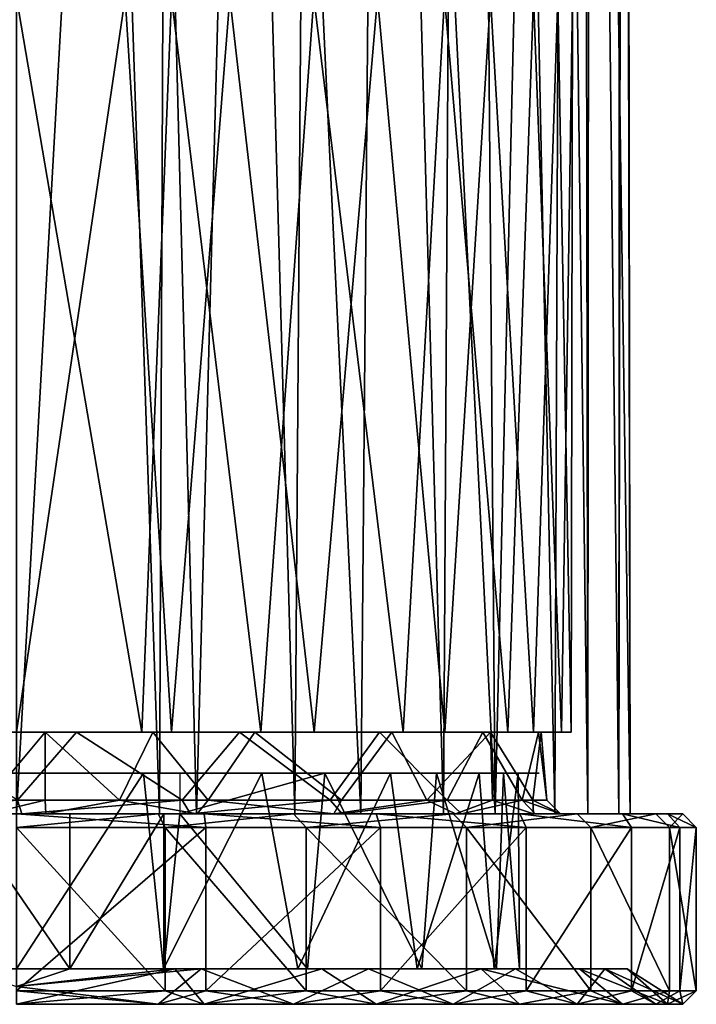
# Model space of a CAD drawing. Extents: x -211 to 25, y -162 to 263.
# Drawn here: x 0 to 25, y -162 to -126 of the extents above; entities that cross this region are included whole.
import ezdxf

# ---------------------------------------------------------------- set-up
doc = ezdxf.new("R2010")
doc.units = 0
doc.header["$MEASUREMENT"] = 0

msp = doc.modelspace()

# ---------------------------------------------------------------- linework, layer by layer
for points in [[(0.000082, -0.000015, -22.65), (5.25998, -155, -22.030781), (0.000082, -155, -22.65)], [(0.000082, -0.000015, -22.65), (5.891979, -0.000015, -21.870378), (5.25998, -155, -22.030781)], [(5.891979, -0.000015, -21.870378), (10.232373, -155, -20.206863), (5.25998, -155, -22.030781)], [(5.891979, -0.000015, -21.870378), (11.37557, -0.000015, -19.586357), (10.232373, -155, -20.206863)], [(11.37557, -0.000015, -19.586357), (15.696959, -155, -16.328743), (10.232373, -155, -20.206863)], [(11.37557, -0.000015, -19.586357), (16.614855, -0.000015, -15.39394), (15.696959, -155, -16.328743)], [(16.614855, -0.000015, -15.39394), (19.79244, -155, -11.012729), (15.696959, -155, -16.328743)], [(16.614855, -0.000015, -15.39394), (20.391636, -0.000015, -9.859627), (19.79244, -155, -11.012729)], [(20.391636, -0.000015, -9.859627), (22.148216, -155, -4.74112), (19.79244, -155, -11.012729)], [(20.391636, -0.000015, -9.859627), (22.246813, -6.400009, -3.888319), (22.148216, -155, -4.74112)], [(22.246813, -6.400009, -3.888319), (22.320114, -7.805008, -3.851519), (22.148216, -155, -4.74112)], [(22.320114, -7.805008, -3.851519), (22.385714, -8.615021, -3.450219), (22.148216, -155, -4.74112)], [(22.385714, -8.615021, -3.450219), (22.258909, -9.296021, -2.83162), (22.148216, -155, -4.74112)], [(22.25889, -9.296021, 2.831781), (21.08757, -53.297005, 8.266477), (22.565193, -155, 1.956882)], [(22.258909, -9.296021, -2.83162), (22.350006, -9.707016, -1.659319), (22.148216, -155, -4.74112)], [(22.349997, -9.925018, 1.126281), (22.25889, -9.296021, 2.831781), (22.565193, -155, 1.956882)], [(22.350006, -9.707016, -1.659319), (22.565193, -155, 1.956882), (22.148216, -155, -4.74112)], [(22.350006, -9.707016, -1.659319), (22.350002, -10.056015, -0.571519), (22.565193, -155, 1.956882)], [(22.350002, -10.056015, -0.571519), (22.349997, -9.925018, 1.126281), (22.565193, -155, 1.956882)], [(21.08757, -53.297005, 8.266477), (20.852667, -57.221504, 8.842475), (21.006269, -155, 8.470976)], [(21.08757, -53.297005, 8.266477), (21.006269, -155, 8.470976), (22.565193, -155, 1.956882)], [(20.852667, -57.221504, 8.842475), (19.79356, -61.309906, 11.010872), (21.006269, -155, 8.470976)], [(19.79356, -61.309906, 11.010872), (16.880945, -66.658508, 15.101561), (17.601948, -155, 14.254464)], [(19.79356, -61.309906, 11.010872), (17.601948, -155, 14.254464), (21.006269, -155, 8.470976)], [(16.880945, -66.658508, 15.101561), (13.399434, -70.298904, 18.261347), (17.601948, -155, 14.254464)], [(13.399434, -70.298904, 18.261347), (8.796425, -73.17881, 20.872133), (12.664632, -155, 18.778446)], [(13.399434, -70.298904, 18.261347), (12.664632, -155, 18.778446), (17.601948, -155, 14.254464)], [(8.796425, -73.17881, 20.872133), (4.504819, -74.613007, 22.197517), (6.621522, -155, 21.660425)], [(8.796425, -73.17881, 20.872133), (6.621522, -155, 21.660425), (12.664632, -155, 18.778446)], [(4.504819, -74.613007, 22.197517), (-0.000082, -75.100006, 22.65), (-0.000082, -155, 22.65)], [(4.504819, -74.613007, 22.197517), (-0.000082, -155, 22.65), (6.621522, -155, 21.660425)], [(3.995927, -125, 20.106815), (-0.000074, -152, 20.5), (-0.000074, -125, 20.5)], [(5.698829, -152, 19.692221), (-0.000074, -152, 20.5), (3.995927, -125, 20.106815)], [(0.000074, -152, -20.5), (4.612573, -152, -19.974382), (0.000074, -125, -20.5)], [(0.000074, -125, -20.5), (4.612573, -152, -19.974382), (5.694372, -125, -19.69348)], [(7.838631, -125, 18.942129), (5.698829, -152, 19.692221), (3.995927, -125, 20.106815)], [(4.612573, -152, -19.974382), (8.987367, -152, -18.425167), (5.694372, -125, -19.69348)], [(5.694372, -125, -19.69348), (8.987367, -152, -18.425167), (10.938863, -125, -17.337561)], [(10.946537, -152, 17.332741), (5.698829, -152, 19.692221), (7.838631, -125, 18.942129)], [(13.276644, -125, 15.620148), (10.946537, -152, 17.332741), (7.838631, -125, 18.942129)], [(8.987367, -152, -18.425167), (14.218453, -152, -14.767749), (10.938863, -125, -17.337561)], [(10.938863, -125, -17.337561), (14.218453, -152, -14.767749), (15.741148, -125, -13.132943)], [(15.745452, -152, 13.127857), (10.946537, -152, 17.332741), (13.276644, -125, 15.620148)], [(17.436361, -125, 10.780863), (15.745452, -152, 13.127857), (13.276644, -125, 15.620148)], [(14.218453, -152, -14.767749), (18.066334, -152, -9.688534), (15.741148, -125, -13.132943)], [(15.741148, -125, -13.132943), (18.066334, -152, -9.688534), (19.013428, -125, -7.664131)], [(19.015471, -152, 7.659069), (15.745452, -152, 13.127857), (17.436361, -125, 10.780863)], [(19.904583, -125, 4.905272), (19.015471, -152, 7.659069), (17.436361, -125, 10.780863)], [(18.066334, -152, -9.688534), (20.046415, -152, -4.288727), (19.013428, -125, -7.664131)], [(19.013428, -125, -7.664131), (20.046415, -152, -4.288727), (20.449005, -125, -1.448026)], [(20.395092, -152, 2.073774), (19.015471, -152, 7.659069), (19.904583, -125, 4.905272)], [(20.449005, -125, -1.448026), (20.395092, -152, 2.073774), (19.904583, -125, 4.905272)], [(20.046415, -152, -4.288727), (20.395092, -152, 2.073774), (20.449005, -125, -1.448026)], [(-0.000074, -152, 20.5), (2.20573, -152, 19.374807), (-4.000069, -152, 19.085285)], [(2.20573, -152, 19.374807), (0.040629, -154.497604, 19.5), (-4.000069, -152, 19.085285)], [(-1.04643, -152, -19.471905), (1.04657, -152, -19.471897), (0.000074, -152, -20.5)], [(1.04737, -154.5, -19.471796), (1.04657, -152, -19.471897), (-1.04643, -154.500107, -19.471905)], [(1.04657, -152, -19.471897), (-1.04643, -152, -19.471905), (-1.04643, -154.500107, -19.471905)], [(-0.000074, -152, 20.5), (5.698829, -152, 19.692221), (2.20573, -152, 19.374807)], [(1.04657, -152, -19.471897), (4.612573, -152, -19.974382), (0.000074, -152, -20.5)], [(6.092933, -154.497696, 18.523724), (0.040629, -154.497604, 19.5), (2.20573, -152, 19.374807)], [(1.04657, -152, -19.471897), (5.008768, -152, -18.845781), (4.612573, -152, -19.974382)], [(1.04737, -154.5, -19.471796), (3.780269, -154.500107, -19.130186), (1.04657, -152, -19.471897)], [(1.04657, -152, -19.471897), (3.780269, -154.500107, -19.130186), (5.008768, -152, -18.845781)], [(5.698829, -152, 19.692221), (8.196936, -152, 17.69343), (2.20573, -152, 19.374807)], [(8.196936, -152, 17.69343), (6.092933, -154.497696, 18.523724), (2.20573, -152, 19.374807)], [(3.780269, -154.500107, -19.130186), (7.045566, -154.500107, -18.182875), (5.008768, -152, -18.845781)], [(5.008768, -152, -18.845781), (8.987367, -152, -18.425167), (4.612573, -152, -19.974382)], [(5.008768, -152, -18.845781), (8.758963, -152, -17.422068), (8.987367, -152, -18.425167)], [(5.008768, -152, -18.845781), (7.045566, -154.500107, -18.182875), (8.758963, -152, -17.422068)], [(5.698829, -152, 19.692221), (10.946537, -152, 17.332741), (8.196936, -152, 17.69343)], [(11.538543, -154.497803, 15.719842), (6.092933, -154.497696, 18.523724), (8.196936, -152, 17.69343)], [(7.045566, -154.500107, -18.182875), (11.945457, -154.499893, -15.413057), (8.758963, -152, -17.422068)], [(8.196936, -152, 17.69343), (10.946537, -152, 17.332741), (13.351149, -152, 14.212548)], [(13.351149, -152, 14.212548), (11.538543, -154.497803, 15.719842), (8.196936, -152, 17.69343)], [(8.758963, -152, -17.422068), (14.218453, -152, -14.767749), (8.987367, -152, -18.425167)], [(8.758963, -152, -17.422068), (13.79815, -152, -13.778951), (14.218453, -152, -14.767749)], [(8.758963, -152, -17.422068), (11.945457, -154.499893, -15.413057), (13.79815, -152, -13.778951)], [(10.946537, -152, 17.332741), (15.745452, -152, 13.127857), (13.351149, -152, 14.212548)], [(15.838559, -154.498001, 11.374857), (11.538543, -154.497803, 15.719842), (13.351149, -152, 14.212548)], [(11.945457, -154.499893, -15.413057), (15.084845, -154.499695, -12.357245), (13.79815, -152, -13.778951)], [(13.351149, -152, 14.212548), (15.745452, -152, 13.127857), (17.144165, -152, 9.291062)], [(17.144165, -152, 9.291062), (15.838559, -154.498001, 11.374857), (13.351149, -152, 14.212548)], [(13.79815, -152, -13.778951), (18.066334, -152, -9.688534), (14.218453, -152, -14.767749)], [(13.79815, -152, -13.778951), (17.436432, -152, -8.730337), (18.066334, -152, -9.688534)], [(13.79815, -152, -13.778951), (15.084845, -154.499695, -12.357245), (17.436432, -152, -8.730337)], [(15.084845, -154.499695, -12.357245), (17.506231, -154.499405, -8.589637), (17.436432, -152, -8.730337)], [(17.144165, -152, 9.291062), (15.745452, -152, 13.127857), (19.015471, -152, 7.659069)], [(18.595579, -154.498306, 5.869167), (15.838559, -154.498001, 11.374857), (17.144165, -152, 9.291062)], [(17.144165, -152, 9.291062), (19.015471, -152, 7.659069), (19.198288, -152, 3.416969)], [(19.198288, -152, 3.416969), (18.595579, -154.498306, 5.869167), (17.144165, -152, 9.291062)], [(17.436432, -152, -8.730337), (20.046415, -152, -4.288727), (18.066334, -152, -9.688534)], [(17.436432, -152, -8.730337), (19.29781, -152, -2.80103), (20.046415, -152, -4.288727)], [(17.436432, -152, -8.730337), (18.987215, -154.4991, -4.442431), (19.29781, -152, -2.80103)], [(17.506231, -154.499405, -8.589637), (18.987215, -154.4991, -4.442431), (17.436432, -152, -8.730337)], [(19.5, -154.498505, 0.001371), (18.595579, -154.498306, 5.869167), (19.198288, -152, 3.416969)], [(18.987215, -154.4991, -4.442431), (19.5, -154.498505, 0.001371), (19.29781, -152, -2.80103)], [(19.198288, -152, 3.416969), (19.015471, -152, 7.659069), (20.395092, -152, 2.073774)], [(19.29781, -152, -2.80103), (19.198288, -152, 3.416969), (20.395092, -152, 2.073774)], [(19.29781, -152, -2.80103), (19.5, -154.498505, 0.001371), (19.198288, -152, 3.416969)], [(19.29781, -152, -2.80103), (20.395092, -152, 2.073774), (20.046415, -152, -4.288727)], [(3.662331, -153.5, 18.949413), (-0.000067, -153.5, 18.5), (-2.518969, -153.5, 19.134991)], [(-0.000067, -153.5, 18.5), (4.663835, -153.5, 17.902617), (-0.000067, -160.699997, 18.5)], [(-0.000067, -160.699997, 18.5), (4.663835, -153.5, 17.902617), (5.405536, -160.699997, 17.69282)], [(3.662331, -153.5, 18.949413), (4.663835, -153.5, 17.902617), (-0.000067, -153.5, 18.5)], [(9.468539, -153.5, 16.817734), (4.663835, -153.5, 17.902617), (3.662331, -153.5, 18.949413)], [(4.663835, -153.5, 17.902617), (9.025641, -153.5, 16.148932), (5.405536, -160.699997, 17.69282)], [(9.468539, -153.5, 16.817734), (9.025641, -153.5, 16.148932), (4.663835, -153.5, 17.902617)], [(5.405536, -160.699997, 17.69282), (9.025641, -153.5, 16.148932), (10.341044, -160.699997, 15.340037)], [(11.332753, -153.5, -14.622559), (6.000063, -155, -17.499979), (10.705255, -160.699997, -15.088061)], [(11.332753, -153.5, -14.622559), (6.000063, -153.5, -17.499979), (6.000063, -155, -17.499979)], [(11.332753, -153.5, -14.622559), (8.138863, -153.5, -17.499971), (6.000063, -153.5, -17.499979)], [(12.827353, -153.5, -14.420553), (8.138863, -153.5, -17.499971), (11.332753, -153.5, -14.622559)], [(9.025641, -153.5, 16.148932), (13.755355, -153.5, 12.37105), (10.341044, -160.699997, 15.340037)], [(14.303554, -153.5, 12.957552), (9.025641, -153.5, 16.148932), (9.468539, -153.5, 16.817734)], [(14.303554, -153.5, 12.957552), (13.755355, -153.5, 12.37105), (9.025641, -153.5, 16.148932)], [(10.341044, -160.699997, 15.340037), (13.755355, -153.5, 12.37105), (14.73916, -160.699997, 11.180854)], [(14.91024, -160.699997, -10.951746), (11.332753, -153.5, -14.622559), (10.705255, -160.699997, -15.088061)], [(15.450037, -153.5, -10.175943), (11.332753, -153.5, -14.622559), (14.91024, -160.699997, -10.951746)], [(15.450037, -153.5, -10.175943), (12.827353, -153.5, -14.420553), (11.332753, -153.5, -14.622559)], [(16.432936, -153.5, -10.12184), (12.827353, -153.5, -14.420553), (15.450037, -153.5, -10.175943)], [(13.755355, -153.5, 12.37105), (17.012074, -153.5, 7.269361), (14.73916, -160.699997, 11.180854)], [(13.755355, -153.5, 12.37105), (17.670671, -153.5, 7.761264), (17.012074, -153.5, 7.269361)], [(14.303554, -153.5, 12.957552), (17.670671, -153.5, 7.761264), (13.755355, -153.5, 12.37105)], [(14.73916, -160.699997, 11.180854), (17.012074, -153.5, 7.269361), (17.560579, -160.699997, 5.820364)], [(17.646521, -160.699997, -5.554736), (15.450037, -153.5, -10.175943), (14.91024, -160.699997, -10.951746)], [(17.908518, -153.5, -4.640935), (15.450037, -153.5, -10.175943), (17.646521, -160.699997, -5.554736)], [(17.908518, -153.5, -4.640935), (16.432936, -153.5, -10.12184), (15.450037, -153.5, -10.175943)], [(18.791016, -153.5, -4.403532), (16.432936, -153.5, -10.12184), (17.908518, -153.5, -4.640935)], [(17.012074, -153.5, 7.269361), (18.447895, -153.5, 1.389167), (17.560579, -160.699997, 5.820364)], [(17.012074, -153.5, 7.269361), (19.218794, -153.5, 1.76877), (18.447895, -153.5, 1.389167)], [(17.670671, -153.5, 7.761264), (19.218794, -153.5, 1.76877), (17.012074, -153.5, 7.269361)], [(17.560579, -160.699997, 5.820364), (18.447895, -153.5, 1.389167), (18.494898, -160.699997, 0.437767)], [(18.494898, -160.699997, 0.437767), (17.908518, -153.5, -4.640935), (17.646521, -160.699997, -5.554736)], [(18.447895, -153.5, 1.389167), (17.908518, -153.5, -4.640935), (18.494898, -160.699997, 0.437767)], [(18.447895, -153.5, 1.389167), (18.791016, -153.5, -4.403532), (17.908518, -153.5, -4.640935)], [(19.218794, -153.5, 1.76877), (18.791016, -153.5, -4.403532), (18.447895, -153.5, 1.389167)], [(0.189128, -155, 20.0016), (-6.044369, -155, 19.06728), (0.040629, -154.497604, 19.5)], [(-1.073228, -155, -19.971104), (1.04737, -154.5, -19.471796), (-1.04643, -154.500107, -19.471905)], [(-1.073228, -155, -19.971104), (1.074672, -155, -19.971096), (1.04737, -154.5, -19.471796)], [(6.092933, -154.497696, 18.523724), (0.189128, -155, 20.0016), (0.040629, -154.497604, 19.5)], [(6.392431, -155, 18.953423), (0.189128, -155, 20.0016), (6.092933, -154.497696, 18.523724)], [(1.074672, -155, -19.971096), (3.780269, -154.500107, -19.130186), (1.04737, -154.5, -19.471796)], [(1.074672, -155, -19.971096), (6.639068, -155, -18.865875), (3.780269, -154.500107, -19.130186)], [(3.780269, -154.500107, -19.130186), (6.639068, -155, -18.865875), (7.045566, -154.500107, -18.182875)], [(11.538543, -154.497803, 15.719842), (6.392431, -155, 18.953423), (6.092933, -154.497696, 18.523724)], [(11.971942, -155, 16.023643), (6.392431, -155, 18.953423), (11.538543, -154.497803, 15.719842)], [(6.639068, -155, -18.865875), (11.669059, -155, -16.243158), (7.045566, -154.500107, -18.182875)], [(11.669059, -155, -16.243158), (11.945457, -154.499893, -15.413057), (7.045566, -154.500107, -18.182875)], [(15.838559, -154.498001, 11.374857), (11.971942, -155, 16.023643), (11.538543, -154.497803, 15.719842)], [(11.669059, -155, -16.243158), (15.084845, -154.499695, -12.357245), (11.945457, -154.499893, -15.413057)], [(11.669059, -155, -16.243158), (16.143942, -155, -11.806442), (15.084845, -154.499695, -12.357245)], [(16.362059, -155, 11.504859), (11.971942, -155, 16.023643), (15.838559, -154.498001, 11.374857)], [(16.143942, -155, -11.806442), (17.506231, -154.499405, -8.589637), (15.084845, -154.499695, -12.357245)], [(18.595579, -154.498306, 5.869167), (16.362059, -155, 11.504859), (15.838559, -154.498001, 11.374857)], [(16.143942, -155, -11.806442), (19.012423, -155, -6.209631), (17.506231, -154.499405, -8.589637)], [(19.069679, -155, 6.033969), (16.362059, -155, 11.504859), (18.595579, -154.498306, 5.869167)], [(19.012423, -155, -6.209631), (18.987215, -154.4991, -4.442431), (17.506231, -154.499405, -8.589637)], [(20.0012, -155, 0.001272), (18.595579, -154.498306, 5.869167), (19.5, -154.498505, 0.001371)], [(20.0012, -155, 0.001272), (19.069679, -155, 6.033969), (18.595579, -154.498306, 5.869167)], [(18.987215, -154.4991, -4.442431), (20.0012, -155, 0.001272), (19.5, -154.498505, 0.001371)], [(19.012423, -155, -6.209631), (20.0012, -155, 0.001272), (18.987215, -154.4991, -4.442431)], [(-0.000089, -155, 24.5), (2.518831, -155, 19.13501), (-3.662469, -155, 18.949387)], [(1.962271, -160.699997, -19.555693), (-1.961929, -155, -19.555708), (-1.962129, -160.699997, -19.555708)], [(1.962071, -155, -19.555693), (0.000089, -155, -24.5), (-1.961929, -155, -19.555708)], [(1.962071, -155, -19.555693), (-1.961929, -155, -19.555708), (1.962271, -160.699997, -19.555693)], [(-0.00009, -155.5, 25), (5.213713, -155, 23.93882), (-0.000089, -155, 24.5)], [(-0.00009, -155.5, 25), (5.459912, -155.5, 24.396519), (5.213713, -155, 23.93882)], [(5.213713, -155, 23.93882), (2.518831, -155, 19.13501), (-0.000089, -155, 24.5)], [(6.966387, -155.5, -24.009676), (0.000089, -155, -24.5), (6.894485, -155, -23.509775)], [(6.966387, -155.5, -24.009676), (0.00009, -155.5, -25), (0.000089, -155, -24.5)], [(6.894485, -155, -23.509775), (0.000089, -155, -24.5), (1.962071, -155, -19.555693)], [(5.413464, -155, -17.690281), (6.894485, -155, -23.509775), (1.962071, -155, -19.555693)], [(5.413464, -155, -17.690281), (1.962071, -155, -19.555693), (1.962271, -160.699997, -19.555693)], [(5.413464, -160.699997, -17.690281), (5.413464, -155, -17.690281), (1.962271, -160.699997, -19.555693)], [(5.213713, -155, 23.93882), (8.441037, -155, 17.356331), (2.518831, -155, 19.13501)], [(5.459912, -155.5, 24.396519), (10.188719, -155, 22.280935), (5.213713, -155, 23.93882)], [(10.188719, -155, 22.280935), (8.441037, -155, 17.356331), (5.213713, -155, 23.93882)], [(10.705255, -160.699997, -15.088061), (6.000063, -155, -17.499979), (5.413464, -160.699997, -17.690281)], [(6.000063, -155, -17.499979), (5.413464, -155, -17.690281), (5.413464, -160.699997, -17.690281)], [(6.000063, -155, -17.499979), (6.894485, -155, -23.509775), (5.413464, -155, -17.690281)], [(5.459912, -155.5, 24.396519), (10.656318, -155.5, 22.615038), (10.188719, -155, 22.280935)], [(8.138863, -155, -17.499971), (6.894485, -155, -23.509775), (6.000063, -155, -17.499979)], [(13.380877, -155.5, -21.117552), (6.894485, -155, -23.509775), (13.231674, -155, -20.619652)], [(13.380877, -155.5, -21.117552), (6.966387, -155.5, -24.009676), (6.894485, -155, -23.509775)], [(13.231674, -155, -20.619652), (6.894485, -155, -23.509775), (8.138863, -155, -17.499971)], [(13.26025, -155, -14.023453), (13.231674, -155, -20.619652), (8.138863, -155, -17.499971)], [(16.058634, -155, 18.503157), (13.496651, -155, 13.796148), (8.441037, -155, 17.356331)], [(16.058634, -155, 18.503157), (8.441037, -155, 17.356331), (10.188719, -155, 22.280935)], [(10.656318, -155.5, 22.615038), (16.058634, -155, 18.503157), (10.188719, -155, 22.280935)], [(10.656318, -155.5, 22.615038), (16.547031, -155.5, 18.74016), (16.058634, -155, 18.503157)], [(18.74016, -155.5, -16.547031), (13.231674, -155, -20.619652), (18.503157, -155, -16.058634)], [(18.74016, -155.5, -16.547031), (13.380877, -155.5, -21.117552), (13.231674, -155, -20.619652)], [(18.503157, -155, -16.058634), (13.231674, -155, -20.619652), (13.26025, -155, -14.023453)], [(17.017733, -155, -9.104238), (18.503157, -155, -16.058634), (13.26025, -155, -14.023453)], [(20.619652, -155, 13.231674), (17.167168, -155, 8.819362), (13.496651, -155, 13.796148)], [(16.058634, -155, 18.503157), (20.619652, -155, 13.231674), (13.496651, -155, 13.796148)], [(16.547031, -155.5, 18.74016), (20.619652, -155, 13.231674), (16.058634, -155, 18.503157)], [(16.547031, -155.5, 18.74016), (21.117552, -155.5, 13.380877), (20.619652, -155, 13.231674)], [(22.280935, -155, -10.188719), (18.503157, -155, -16.058634), (17.017733, -155, -9.104238)], [(19.024412, -155, -3.250131), (22.280935, -155, -10.188719), (17.017733, -155, -9.104238)], [(23.509775, -155, 6.894485), (19.075489, -155, 2.936169), (17.167168, -155, 8.819362)], [(20.619652, -155, 13.231674), (23.509775, -155, 6.894485), (17.167168, -155, 8.819362)], [(22.615038, -155.5, -10.656318), (18.503157, -155, -16.058634), (22.280935, -155, -10.188719)], [(22.615038, -155.5, -10.656318), (18.74016, -155.5, -16.547031), (18.503157, -155, -16.058634)], [(23.93882, -155, -5.213713), (22.280935, -155, -10.188719), (19.024412, -155, -3.250131)], [(24.5, -155, 0.000089), (23.93882, -155, -5.213713), (19.024412, -155, -3.250131)], [(24.5, -155, 0.000089), (19.024412, -155, -3.250131), (19.075489, -155, 2.936169)], [(23.509775, -155, 6.894485), (24.5, -155, 0.000089), (19.075489, -155, 2.936169)], [(21.117552, -155.5, 13.380877), (23.509775, -155, 6.894485), (20.619652, -155, 13.231674)], [(21.117552, -155.5, 13.380877), (24.009676, -155.5, 6.966387), (23.509775, -155, 6.894485)], [(24.396519, -155.5, -5.459912), (22.280935, -155, -10.188719), (23.93882, -155, -5.213713)], [(24.396519, -155.5, -5.459912), (22.615038, -155.5, -10.656318), (22.280935, -155, -10.188719)], [(24.009676, -155.5, 6.966387), (24.5, -155, 0.000089), (23.509775, -155, 6.894485)], [(25, -155.5, 0.00009), (23.93882, -155, -5.213713), (24.5, -155, 0.000089)], [(25, -155.5, 0.00009), (24.396519, -155.5, -5.459912), (23.93882, -155, -5.213713)], [(24.009676, -155.5, 6.966387), (25, -155.5, 0.00009), (24.5, -155, 0.000089)], [(-0.00009, -155.5, 25), (-0.00009, -161.5, 25), (5.459912, -161.5, 24.396519)], [(5.459912, -155.5, 24.396519), (-0.00009, -155.5, 25), (5.459912, -161.5, 24.396519)], [(6.966387, -155.5, -24.009676), (6.966387, -161.5, -24.009676), (0.00009, -161.5, -25)], [(0.00009, -155.5, -25), (6.966387, -155.5, -24.009676), (0.00009, -161.5, -25)], [(5.459912, -155.5, 24.396519), (5.459912, -161.5, 24.396519), (10.656318, -161.5, 22.615038)], [(10.656318, -155.5, 22.615038), (5.459912, -155.5, 24.396519), (10.656318, -161.5, 22.615038)], [(13.380877, -155.5, -21.117552), (13.380877, -161.5, -21.117552), (6.966387, -161.5, -24.009676)], [(6.966387, -155.5, -24.009676), (13.380877, -155.5, -21.117552), (6.966387, -161.5, -24.009676)], [(10.656318, -155.5, 22.615038), (10.656318, -161.5, 22.615038), (16.547031, -161.5, 18.74016)], [(16.547031, -155.5, 18.74016), (10.656318, -155.5, 22.615038), (16.547031, -161.5, 18.74016)], [(18.74016, -155.5, -16.547031), (18.74016, -161.5, -16.547031), (13.380877, -161.5, -21.117552)], [(13.380877, -155.5, -21.117552), (18.74016, -155.5, -16.547031), (13.380877, -161.5, -21.117552)], [(16.547031, -155.5, 18.74016), (16.547031, -161.5, 18.74016), (21.117552, -161.5, 13.380877)], [(21.117552, -155.5, 13.380877), (16.547031, -155.5, 18.74016), (21.117552, -161.5, 13.380877)], [(22.615038, -155.5, -10.656318), (22.615038, -161.5, -10.656318), (18.74016, -161.5, -16.547031)], [(18.74016, -155.5, -16.547031), (22.615038, -155.5, -10.656318), (18.74016, -161.5, -16.547031)], [(21.117552, -155.5, 13.380877), (21.117552, -161.5, 13.380877), (24.009676, -161.5, 6.966387)], [(24.009676, -155.5, 6.966387), (21.117552, -155.5, 13.380877), (24.009676, -161.5, 6.966387)], [(24.396519, -155.5, -5.459912), (24.396519, -161.5, -5.459912), (22.615038, -161.5, -10.656318)], [(22.615038, -155.5, -10.656318), (24.396519, -155.5, -5.459912), (22.615038, -161.5, -10.656318)], [(24.009676, -155.5, 6.966387), (24.009676, -161.5, 6.966387), (25, -161.5, 0.00009)], [(25, -155.5, 0.00009), (24.009676, -155.5, 6.966387), (25, -161.5, 0.00009)], [(25, -155.5, 0.00009), (25, -161.5, 0.00009), (24.396519, -161.5, -5.459912)], [(24.396519, -155.5, -5.459912), (25, -155.5, 0.00009), (24.396519, -161.5, -5.459912)], [(0.000081, -161.350006, -22.5), (1.962271, -160.699997, -19.555693), (-1.962129, -160.699997, -19.555708)], [(-0.000081, -161.350006, 22.5), (5.814921, -160.699997, 21.735821), (-0.000089, -162, 24.5)], [(5.814921, -160.699997, 21.735821), (6.894315, -162, 23.509825), (-0.000089, -162, 24.5)], [(-0.000067, -160.699997, 18.5), (5.814921, -160.699997, 21.735821), (-0.000081, -161.350006, 22.5)], [(5.405536, -160.699997, 17.69282), (5.814921, -160.699997, 21.735821), (-0.000067, -160.699997, 18.5)], [(5.213887, -162, -23.938782), (6.789478, -160.699997, -21.451475), (0.000081, -161.350006, -22.5)], [(0.000081, -161.350006, -22.5), (6.789478, -160.699997, -21.451475), (1.962271, -160.699997, -19.555693)], [(6.789478, -160.699997, -21.451475), (5.413464, -160.699997, -17.690281), (1.962271, -160.699997, -19.555693)], [(5.213887, -162, -23.938782), (10.188881, -162, -22.280863), (6.789478, -160.699997, -21.451475)], [(5.405536, -160.699997, 17.69282), (11.232029, -160.699997, 19.496241), (5.814921, -160.699997, 21.735821)], [(10.341044, -160.699997, 15.340037), (11.232029, -160.699997, 19.496241), (5.405536, -160.699997, 17.69282)], [(6.789478, -160.699997, -21.451475), (10.705255, -160.699997, -15.088061), (5.413464, -160.699997, -17.690281)], [(5.814921, -160.699997, 21.735821), (11.232029, -160.699997, 19.496241), (6.894315, -162, 23.509825)], [(10.188881, -162, -22.280863), (12.947667, -160.699997, -18.401352), (6.789478, -160.699997, -21.451475)], [(12.947667, -160.699997, -18.401352), (10.705255, -160.699997, -15.088061), (6.789478, -160.699997, -21.451475)], [(11.232029, -160.699997, 19.496241), (13.231525, -162, 20.619747), (6.894315, -162, 23.509825)], [(10.188881, -162, -22.280863), (16.058767, -162, -18.503042), (12.947667, -160.699997, -18.401352)], [(10.341044, -160.699997, 15.340037), (17.086647, -160.699997, 14.639262), (11.232029, -160.699997, 19.496241)], [(14.73916, -160.699997, 11.180854), (17.086647, -160.699997, 14.639262), (10.341044, -160.699997, 15.340037)], [(12.947667, -160.699997, -18.401352), (14.91024, -160.699997, -10.951746), (10.705255, -160.699997, -15.088061)], [(17.086647, -160.699997, 14.639262), (13.231525, -162, 20.619747), (11.232029, -160.699997, 19.496241)], [(16.058767, -162, -18.503042), (18.344948, -160.699997, -13.027534), (12.947667, -160.699997, -18.401352)], [(12.947667, -160.699997, -18.401352), (18.344948, -160.699997, -13.027534), (14.91024, -160.699997, -10.951746)], [(17.086647, -160.699997, 14.639262), (18.503042, -162, 16.058767), (13.231525, -162, 20.619747)], [(17.560579, -160.699997, 5.820364), (20.706268, -160.699997, 8.803576), (14.73916, -160.699997, 11.180854)], [(20.706268, -160.699997, 8.803576), (17.086647, -160.699997, 14.639262), (14.73916, -160.699997, 11.180854)], [(18.344948, -160.699997, -13.027534), (17.646521, -160.699997, -5.554736), (14.91024, -160.699997, -10.951746)], [(16.058767, -162, -18.503042), (20.619747, -162, -13.231525), (18.344948, -160.699997, -13.027534)], [(20.706268, -160.699997, 8.803576), (22.280863, -162, 10.188881), (17.086647, -160.699997, 14.639262)], [(22.280863, -162, 10.188881), (18.503042, -162, 16.058767), (17.086647, -160.699997, 14.639262)], [(18.494898, -160.699997, 0.437767), (22.456594, -160.699997, 1.399581), (17.560579, -160.699997, 5.820364)], [(22.456594, -160.699997, 1.399581), (20.706268, -160.699997, 8.803576), (17.560579, -160.699997, 5.820364)], [(18.344948, -160.699997, -13.027534), (21.639723, -160.699997, -6.163222), (17.646521, -160.699997, -5.554736)], [(21.639723, -160.699997, -6.163222), (18.494898, -160.699997, 0.437767), (17.646521, -160.699997, -5.554736)], [(20.619747, -162, -13.231525), (21.639723, -160.699997, -6.163222), (18.344948, -160.699997, -13.027534)], [(21.639723, -160.699997, -6.163222), (22.456594, -160.699997, 1.399581), (18.494898, -160.699997, 0.437767)], [(20.619747, -162, -13.231525), (23.509825, -162, -6.894315), (21.639723, -160.699997, -6.163222)], [(23.938782, -162, 5.213887), (20.706268, -160.699997, 8.803576), (22.456594, -160.699997, 1.399581)], [(23.938782, -162, 5.213887), (22.280863, -162, 10.188881), (20.706268, -160.699997, 8.803576)], [(23.509825, -162, -6.894315), (24.5, -162, 0.000089), (21.639723, -160.699997, -6.163222)], [(21.639723, -160.699997, -6.163222), (24.5, -162, 0.000089), (22.456594, -160.699997, 1.399581)], [(24.5, -162, 0.000089), (23.938782, -162, 5.213887), (22.456594, -160.699997, 1.399581)], [(0.000089, -162, -24.5), (5.213887, -162, -23.938782), (0.000081, -161.350006, -22.5)], [(5.459912, -161.5, 24.396519), (-0.00009, -161.5, 25), (-0.000089, -162, 24.5)], [(6.894315, -162, 23.509825), (5.459912, -161.5, 24.396519), (-0.000089, -162, 24.5)], [(0.00009, -161.5, -25), (5.213887, -162, -23.938782), (0.000089, -162, -24.5)], [(0.00009, -161.5, -25), (6.966387, -161.5, -24.009676), (5.213887, -162, -23.938782)], [(5.213887, -162, -23.938782), (6.966387, -161.5, -24.009676), (10.188881, -162, -22.280863)], [(10.656318, -161.5, 22.615038), (5.459912, -161.5, 24.396519), (6.894315, -162, 23.509825)], [(13.231525, -162, 20.619747), (10.656318, -161.5, 22.615038), (6.894315, -162, 23.509825)], [(6.966387, -161.5, -24.009676), (13.380877, -161.5, -21.117552), (10.188881, -162, -22.280863)], [(10.188881, -162, -22.280863), (13.380877, -161.5, -21.117552), (16.058767, -162, -18.503042)], [(16.547031, -161.5, 18.74016), (10.656318, -161.5, 22.615038), (13.231525, -162, 20.619747)], [(18.503042, -162, 16.058767), (16.547031, -161.5, 18.74016), (13.231525, -162, 20.619747)], [(13.380877, -161.5, -21.117552), (18.74016, -161.5, -16.547031), (16.058767, -162, -18.503042)], [(16.058767, -162, -18.503042), (18.74016, -161.5, -16.547031), (20.619747, -162, -13.231525)], [(21.117552, -161.5, 13.380877), (16.547031, -161.5, 18.74016), (18.503042, -162, 16.058767)], [(22.280863, -162, 10.188881), (21.117552, -161.5, 13.380877), (18.503042, -162, 16.058767)], [(18.74016, -161.5, -16.547031), (22.615038, -161.5, -10.656318), (20.619747, -162, -13.231525)], [(20.619747, -162, -13.231525), (22.615038, -161.5, -10.656318), (23.509825, -162, -6.894315)], [(24.009676, -161.5, 6.966387), (21.117552, -161.5, 13.380877), (22.280863, -162, 10.188881)], [(23.938782, -162, 5.213887), (24.009676, -161.5, 6.966387), (22.280863, -162, 10.188881)], [(22.615038, -161.5, -10.656318), (24.396519, -161.5, -5.459912), (23.509825, -162, -6.894315)], [(23.509825, -162, -6.894315), (24.396519, -161.5, -5.459912), (24.5, -162, 0.000089)], [(25, -161.5, 0.00009), (23.938782, -162, 5.213887), (24.5, -162, 0.000089)], [(25, -161.5, 0.00009), (24.009676, -161.5, 6.966387), (23.938782, -162, 5.213887)], [(24.396519, -161.5, -5.459912), (25, -161.5, 0.00009), (24.5, -162, 0.000089)]]:
    msp.add_3dface(points)

doc.saveas('drawing.dxf')
